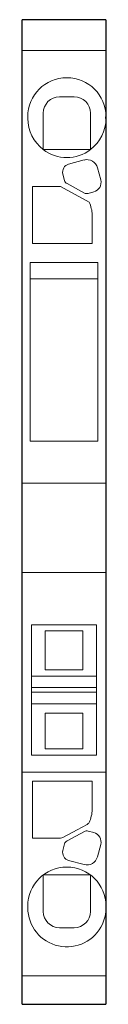
# Model space of a CAD drawing. Extents: x 0 to 5.2, y 0 to 60.4.
import ezdxf

# ---------------------------------------------------------------- set-up
doc = ezdxf.new("R2010")
doc.units = 0
doc.layers.add('schrack-others', color=2, linetype='Continuous', lineweight=13)
doc.layers.add('schrack-outline', color=1, linetype='Continuous', lineweight=25)
doc.layers.add('schrack-symbol', color=7, linetype='Continuous')
doc.layers.add('schrack-terminal', color=7, linetype='Continuous')
doc.styles.add('styl', font='simplex_0.ttf')

# ---------------------------------------------------------------- blocks, each defined once
blk = doc.blocks.new('c_ip3036343-_v')
at = {"layer": 'schrack-others'}
for p, q in [((5.15, 58.539), (0, 58.539)), ((3.2, 55.7), (2.3, 55.7)), ((0.35, 54.375), (0.35, 54.475)), ((1.3, 52.462), (1.3, 54.7)), ((4.2, 54.7), (4.2, 52.462)), ((1.3, 52.462), (4.2, 52.462)), ((2.86, 51.569), (3.807, 51.823)), ((2.506, 50.957), (2.614, 50.556)), ((4.627, 51.349), (4.829, 50.595)), ((0.65, 50.2), (0.65, 46.7)), ((2.37, 50.2), (0.65, 50.2)), ((2.37, 50.2), (4.113, 49.237)), ((3.831, 49.792), (2.761, 50.37)), ((4.405, 49.861), (4.051, 49.766)), ((4.3, 48.45), (4.3, 46.7)), ((0.65, 46.7), (4.3, 46.7)), ((0.5, 45.527), (0.5, 34.573)), ((0.5, 45.527), (4.65, 45.527)), ((4.65, 45.527), (4.65, 34.573)), ((0.5, 44.527), (4.65, 44.527)), ((0.5, 34.573), (4.65, 34.573)), ((0, 31.989), (5.15, 31.989)), ((0, 26.511), (5.15, 26.511)), ((0.575, 23.3), (4.575, 23.3)), ((0.575, 15.3), (0.575, 23.3)), ((4.575, 23.3), (4.575, 15.3)), ((1.425, 22.925), (1.425, 20.525)), ((1.425, 22.925), (3.725, 22.925)), ((3.725, 22.925), (3.725, 20.525)), ((4.575, 20.15), (0.575, 20.15)), ((1.425, 20.525), (3.725, 20.525)), ((4.575, 19.45), (0.575, 19.45)), ((0.575, 19.15), (4.575, 19.15)), ((4.575, 18.45), (0.575, 18.45)), ((1.425, 17.875), (1.425, 15.675)), ((3.725, 17.875), (1.425, 17.875)), ((3.725, 17.875), (3.725, 15.675)), ((0.575, 15.3), (4.575, 15.3)), ((1.425, 15.675), (3.725, 15.675)), ((5.15, 14.25), (0, 14.25)), ((0.65, 13.7), (0.65, 10.2)), ((0.65, 13.7), (4.3, 13.7)), ((4.3, 11.95), (4.3, 13.7)), ((3.39, 10.71), (3.988, 11.034)), ((3.389, 10.71), (2.512, 10.237)), ((2.761, 10.03), (3.831, 10.608)), ((3.389, 10.71), (3.39, 10.71)), ((4.051, 10.634), (4.405, 10.539)), ((0.65, 10.2), (2.37, 10.2)), ((2.506, 9.443), (2.614, 9.844)), ((4.829, 9.805), (4.627, 9.051)), ((3.807, 8.577), (2.86, 8.831)), ((1.3, 7.937), (1.3, 7.937)), ((4.2, 7.937), (1.3, 7.937)), ((1.3, 7.937), (1.3, 5.7)), ((4.2, 5.7), (4.2, 7.937)), ((0.35, 6.025), (0.35, 5.925)), ((3.2, 4.7), (2.3, 4.7)), ((0, 1.748), (5.15, 1.748))]:
    blk.add_line(p, q, dxfattribs=at)
for centre, radius, start, end in [((2.75, 54.475), 2.4, 0, 180), ((2.3, 54.7), 1, 90, 180), ((3.2, 54.7), 1, 0, 90), ((2.75, 54.375), 2.4, 180, 232.8311), ((2.75, 54.375), 2.4, 307.1689, 0), ((2.75, 54.375), 2.4, 232.8311, 307.1689), ((2.989, 51.086), 0.5, 105, 195), ((3.98, 51.175), 0.67, 15, 105), ((2.903, 50.634), 0.3, 195, 241.60207), ((4.249, 50.44), 0.6, 285, 15), ((3.973, 50.056), 0.3, 241.60207, 285), ((2.55, 48.45), 1.75, 0, 26.73993), ((2.55, 11.95), 1.75, 333.26007, 0), ((3.845, 11.298), 0.3, 298.39793, 333.26007), ((3.973, 10.344), 0.3, 75, 118.39793), ((4.249, 9.96), 0.6, 345, 75), ((2.37, 10.5), 0.3, 270, 298.39793), ((2.903, 9.766), 0.3, 118.39793, 165), ((2.989, 9.314), 0.5, 165, 255), ((3.98, 9.225), 0.67, 255, 345), ((2.75, 6.025), 2.4, 127.1689, 127.1689), ((2.75, 6.025), 2.4, 0, 180), ((2.75, 5.925), 2.4, 180, 335.37568), ((2.3, 5.7), 1, 180, 270), ((3.2, 5.7), 1, 270, 0), ((2.75, 5.925), 2.4, 335.37568, 0)]:
    blk.add_arc(centre, radius, start, end, dxfattribs=at)
at = {"layer": 'schrack-outline'}
for p, q in [((0, 0), (0, 60.434)), ((5.15, 60.434), (0, 60.434)), ((5.15, 60.434), (5.15, 54.375)), ((5.15, 54.375), (5.15, 54.475)), ((5.15, 54.375), (5.15, 6.025)), ((5.15, 6.025), (5.15, 0)), ((0, 0), (5.15, 0))]:
    blk.add_line(p, q, dxfattribs=at)
at = {"layer": 'schrack-symbol', "style": 'styl'}
blk.add_attdef('SYMBOL', (0, 60.434), '', height=5, rotation=90, dxfattribs=at)
at = {"layer": 'schrack-terminal', "style": 'styl'}
for tag in ['TERMINAL2', 'TERMINAL']:
    blk.add_attdef(tag, (0.185, -9.756), '', height=1.7, dxfattribs=at)

msp = doc.modelspace()

# ---------------------------------------------------------------- block references
msp.add_blockref('c_ip3036343-_v', (0, 0))

doc.saveas('drawing.dxf')
